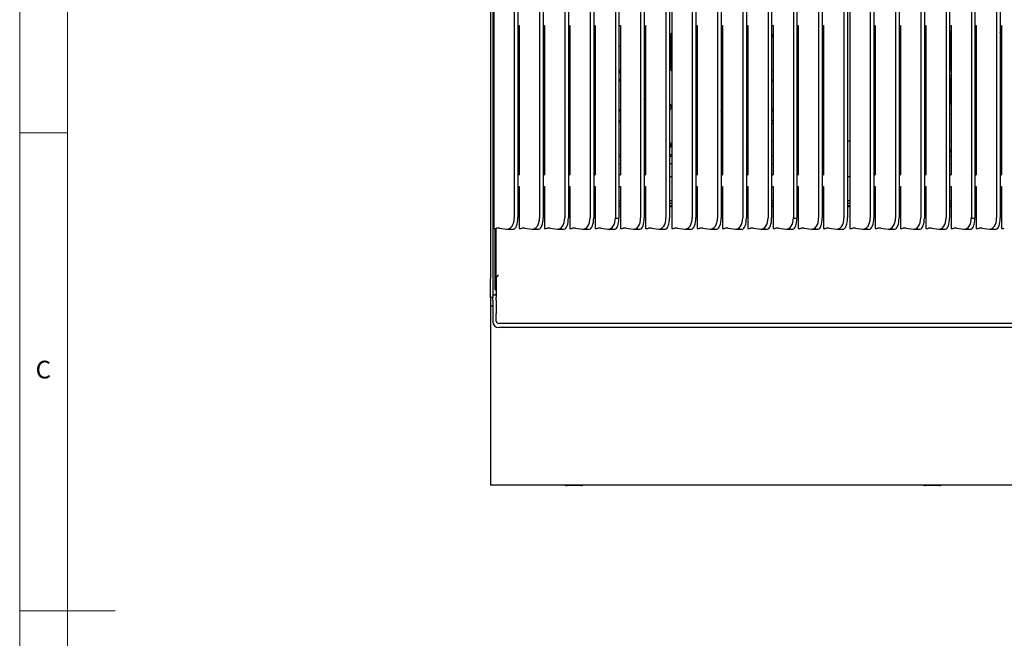
# Model space of a CAD drawing. Units: millimetres. Extents: x 5 to 415, y 5 to 292.
# Drawn here: x 5 to 108, y 146 to 210 of the extents above; entities that cross this region are included whole.
import ezdxf

# ---------------------------------------------------------------- set-up
doc = ezdxf.new("R2010")
doc.units = ezdxf.units.MM
doc.styles.add('SLDTEXTSTYLE0', font='TXT', dxfattribs={"width": 0.75})

msp = doc.modelspace()

# ---------------------------------------------------------------- linework, layer by layer
at = {"color": 7, "linetype": 'Continuous', "lineweight": 18}
for p, q in [((5, 292), (5, 5)), ((10, 287), (10, 10)), ((5, 198.5), (10, 198.5)), ((5, 148.5), (15, 148.5))]:
    msp.add_line(p, q, dxfattribs=at)
at = {"color": 7, "linetype": 'Continuous', "lineweight": 25}
for p, q in [((54.627, 252.943), (54.627, 188.518)), ((56.752, 253.137), (56.752, 189.612)), ((57.127, 253.137), (57.127, 189.612)), ((59.398, 253.137), (59.398, 189.612)), ((59.773, 253.137), (59.773, 189.612)), ((62.044, 253.137), (62.044, 189.612)), ((62.419, 253.137), (62.419, 189.612)), ((64.69, 253.137), (64.69, 189.612)), ((65.065, 253.137), (65.065, 189.612)), ((69.981, 253.137), (69.981, 189.612)), ((70.356, 253.137), (70.356, 189.612)), ((72.627, 253.137), (72.627, 189.612)), ((73.002, 253.137), (73.002, 189.612)), ((73.252, 252.943), (73.252, 188.518)), ((75.377, 253.137), (75.377, 189.612)), ((75.752, 253.137), (75.752, 189.612)), ((78.023, 253.137), (78.023, 189.612)), ((78.398, 253.137), (78.398, 189.612)), ((80.669, 253.137), (80.669, 189.612)), ((81.044, 253.137), (81.044, 189.612)), ((83.315, 253.137), (83.315, 189.612)), ((83.69, 253.137), (83.69, 189.612)), ((88.606, 253.137), (88.606, 189.612)), ((88.981, 253.137), (88.981, 189.612)), ((91.252, 253.137), (91.252, 189.612)), ((91.627, 253.137), (91.627, 189.612)), ((91.877, 252.943), (91.877, 188.518)), ((94.002, 253.137), (94.002, 189.612)), ((94.377, 253.137), (94.377, 189.612)), ((96.648, 253.137), (96.648, 189.612)), ((97.023, 253.137), (97.023, 189.612)), ((99.294, 253.137), (99.294, 189.612)), ((99.669, 253.137), (99.669, 189.612)), ((101.94, 253.137), (101.94, 189.612)), ((102.315, 253.137), (102.315, 189.612)), ((107.231, 253.137), (107.231, 189.612)), ((107.606, 253.137), (107.606, 189.612)), ((67.336, 237.013), (67.336, 189.612)), ((67.71, 237.013), (67.71, 189.58)), ((85.961, 237.013), (85.961, 189.612)), ((86.335, 237.013), (86.335, 189.58)), ((104.586, 237.013), (104.586, 189.612)), ((104.96, 237.013), (104.96, 189.58)), ((54.252, 211.413), (54.252, 193.775)), ((54.502, 211.413), (54.502, 193.775)), ((57.127, 209.723), (57.273, 209.723)), ((57.273, 209.723), (57.273, 194.131)), ((59.773, 209.723), (59.919, 209.723)), ((59.919, 209.723), (59.919, 194.131)), ((62.419, 209.723), (62.565, 209.723)), ((62.419, 209.195), (62.565, 209.195)), ((62.565, 209.723), (62.565, 194.131)), ((65.065, 209.723), (65.211, 209.723)), ((65.211, 209.421), (65.065, 209.273)), ((65.211, 209.243), (65.065, 209.095)), ((65.211, 209.723), (65.211, 194.131)), ((67.71, 209.723), (67.856, 209.723)), ((67.856, 209.723), (67.856, 194.131)), ((70.356, 209.723), (70.502, 209.723)), ((70.356, 209.195), (70.502, 209.195)), ((70.502, 209.723), (70.502, 194.131)), ((75.752, 209.723), (75.898, 209.723)), ((75.752, 209.485), (75.895, 209.723)), ((75.898, 209.723), (75.898, 194.131)), ((78.398, 209.723), (78.544, 209.723)), ((78.398, 209.195), (78.544, 209.195)), ((78.544, 209.723), (78.544, 194.131)), ((81.044, 209.723), (81.19, 209.723)), ((81.044, 209.195), (81.19, 209.195)), ((81.19, 209.723), (81.19, 194.131)), ((83.69, 209.723), (83.836, 209.723)), ((83.836, 209.723), (83.836, 194.131)), ((86.335, 209.723), (86.481, 209.723)), ((86.481, 209.723), (86.481, 194.131)), ((88.981, 209.723), (89.127, 209.723)), ((88.981, 209.195), (89.127, 209.195)), ((89.127, 209.723), (89.127, 194.131)), ((94.377, 209.723), (94.523, 209.723)), ((94.377, 209.195), (94.523, 209.195)), ((94.523, 209.723), (94.523, 194.131)), ((97.023, 209.723), (97.169, 209.723)), ((97.169, 209.723), (97.169, 194.131)), ((99.669, 209.723), (99.815, 209.723)), ((99.815, 209.723), (99.815, 194.131)), ((102.315, 209.723), (102.461, 209.723)), ((102.461, 209.12), (102.315, 209.26)), ((102.383, 209.195), (102.461, 209.195)), ((102.461, 209.723), (102.461, 194.131)), ((104.96, 209.723), (105.106, 209.723)), ((104.96, 209.195), (105.106, 209.195)), ((105.106, 209.723), (105.106, 194.131)), ((107.606, 209.723), (107.752, 209.723)), ((107.606, 208.963), (107.752, 209.363)), ((107.752, 209.723), (107.752, 194.131)), ((62.419, 208.922), (62.565, 208.922)), ((65.065, 208.47), (65.211, 208.41)), ((70.356, 208.922), (70.502, 208.922)), ((73.252, 208.958), (73.002, 208.704)), ((73.252, 208.78), (73.124, 208.649)), ((73.124, 208.649), (73.124, 205.253)), ((73.124, 208.649), (73.252, 208.597)), ((78.398, 208.922), (78.544, 208.922)), ((81.044, 208.922), (81.158, 208.922)), ((81.158, 208.922), (81.19, 208.954)), ((81.158, 205.735), (81.158, 208.922)), ((83.69, 208.638), (83.742, 208.638)), ((83.742, 208.638), (83.836, 208.794)), ((83.742, 208.638), (83.836, 208.544)), ((86.403, 209.075), (86.335, 209.14)), ((86.403, 205.2), (86.403, 209.075)), ((88.981, 208.922), (89.127, 208.922)), ((94.377, 208.922), (94.523, 208.922)), ((99.669, 208.638), (99.815, 208.638)), ((102.383, 209.022), (102.315, 209.087)), ((102.383, 209.022), (102.315, 208.993)), ((102.383, 205.252), (102.383, 209.022)), ((104.96, 208.922), (105.106, 208.922)), ((107.606, 208.638), (107.752, 208.638)), ((67.71, 207.674), (67.856, 207.528)), ((75.752, 208.13), (75.898, 207.984)), ((62.565, 205.735), (62.419, 205.735)), ((62.565, 205.463), (62.419, 205.463)), ((65.211, 205.499), (65.065, 205.438)), ((67.729, 204.985), (67.856, 205.112)), ((70.502, 205.735), (70.356, 205.735)), ((70.502, 205.463), (70.356, 205.463)), ((73.002, 205.197), (73.252, 204.953)), ((73.252, 205.307), (73.124, 205.253)), ((73.124, 205.253), (73.252, 205.128)), ((78.544, 205.735), (78.398, 205.735)), ((78.544, 205.463), (78.398, 205.463)), ((81.158, 205.735), (81.044, 205.735)), ((81.19, 205.463), (81.044, 205.463)), ((81.19, 205.703), (81.158, 205.735)), ((86.335, 205.133), (86.403, 205.2)), ((89.127, 205.735), (88.981, 205.735)), ((89.127, 205.463), (88.981, 205.463)), ((94.523, 205.735), (94.377, 205.735)), ((94.523, 205.463), (94.377, 205.463)), ((102.315, 205.28), (102.383, 205.252)), ((102.315, 205.184), (102.383, 205.252)), ((102.315, 205.007), (102.461, 205.153)), ((105.106, 205.735), (104.96, 205.735)), ((105.106, 205.463), (104.96, 205.463)), ((107.606, 205.175), (107.752, 205.032)), ((62.419, 204.496), (62.565, 204.496)), ((62.419, 204.224), (62.565, 204.224)), ((65.065, 204.825), (65.211, 204.683)), ((65.065, 204.651), (65.211, 204.508)), ((65.065, 204.496), (65.211, 204.496)), ((65.065, 204.224), (65.211, 204.224)), ((67.71, 204.985), (67.729, 204.985)), ((67.71, 204.075), (67.856, 204.075)), ((67.729, 204.985), (67.856, 204.678)), ((70.356, 204.496), (70.502, 204.496)), ((70.356, 204.224), (70.502, 204.224)), ((70.502, 204.025), (70.356, 204.025)), ((70.48, 204.062), (70.48, 204.224)), ((75.752, 204.985), (75.898, 204.985)), ((75.752, 204.075), (75.898, 204.075)), ((78.398, 204.496), (78.544, 204.496)), ((78.398, 204.224), (78.544, 204.224)), ((81.044, 204.496), (81.19, 204.496)), ((81.044, 204.224), (81.158, 204.224)), ((81.158, 204.224), (81.19, 204.256)), ((81.158, 201.917), (81.158, 204.224)), ((83.69, 204.985), (83.836, 204.985)), ((83.69, 204.075), (83.836, 204.075)), ((88.981, 204.496), (89.127, 204.496)), ((88.981, 204.224), (89.127, 204.224)), ((94.377, 204.496), (94.523, 204.496)), ((94.377, 204.224), (94.523, 204.224)), ((99.669, 204.985), (99.815, 204.985)), ((99.669, 204.075), (99.815, 204.075)), ((102.315, 204.496), (102.461, 204.496)), ((102.315, 204.256), (102.347, 204.224)), ((102.347, 204.224), (102.461, 204.224)), ((102.347, 204.224), (102.347, 201.585)), ((104.96, 204.496), (105.106, 204.496)), ((104.96, 204.224), (105.106, 204.224)), ((107.752, 204.865), (107.606, 204.506)), ((107.606, 204.075), (107.752, 204.075)), ((67.71, 203.95), (67.856, 203.95)), ((75.752, 203.95), (75.898, 203.95)), ((83.69, 203.95), (83.836, 203.95)), ((99.669, 203.95), (99.815, 203.95)), ((107.606, 203.95), (107.752, 203.95)), ((62.565, 202.7), (62.419, 202.7)), ((62.565, 202.575), (62.419, 202.575)), ((62.565, 202.379), (62.419, 202.379)), ((70.502, 202.7), (70.356, 202.7)), ((70.396, 202.575), (70.356, 202.535)), ((70.356, 202.044), (70.479, 202.379)), ((70.396, 202.575), (70.479, 202.379)), ((70.502, 202.575), (70.396, 202.575)), ((70.502, 202.379), (70.479, 202.379)), ((78.544, 202.398), (78.398, 202.249)), ((78.544, 202.219), (78.398, 202.071)), ((81.19, 201.886), (81.044, 202.026)), ((89.127, 202.423), (88.981, 202.563)), ((89.127, 202.25), (88.981, 202.39)), ((88.981, 202.125), (89.127, 201.988)), ((94.523, 202.27), (94.377, 202.121)), ((94.523, 202.091), (94.377, 201.943)), ((97.169, 202.007), (97.023, 202.147)), ((97.169, 201.833), (97.023, 201.973)), ((105.106, 202.544), (104.96, 202.684)), ((105.106, 202.371), (104.96, 202.511)), ((104.96, 202.243), (105.106, 202.106)), ((62.419, 201.048), (62.565, 201.291)), ((65.211, 201.036), (65.065, 201.036)), ((67.856, 200.864), (67.71, 201.01)), ((73.252, 201.348), (73.002, 201.588)), ((73.252, 201.175), (73.002, 201.415)), ((73.002, 201.175), (73.11, 201.074)), ((73.11, 201.074), (73.002, 200.791)), ((73.252, 201.135), (73.11, 201.074)), ((75.898, 201.036), (75.752, 201.036)), ((78.398, 200.794), (78.544, 201.194)), ((81.19, 201.713), (81.044, 201.853)), ((81.044, 201.601), (81.19, 201.465)), ((83.836, 201.036), (83.69, 201.036)), ((86.481, 201.828), (86.335, 201.68)), ((86.481, 201.65), (86.335, 201.502)), ((97.023, 201.719), (97.169, 201.582)), ((99.815, 201.036), (99.669, 201.036)), ((102.461, 201.7), (102.315, 201.552)), ((102.461, 201.522), (102.315, 201.374)), ((107.752, 201.036), (107.606, 201.036)), ((62.419, 200.592), (62.565, 200.446)), ((65.211, 200.764), (65.065, 200.764)), ((67.856, 200.764), (67.71, 200.764)), ((70.356, 200.763), (70.502, 200.763)), ((75.898, 200.764), (75.752, 200.764)), ((78.398, 200.763), (78.544, 200.763)), ((81.19, 199.977), (81.044, 199.594)), ((83.836, 200.764), (83.69, 200.764)), ((86.335, 200.481), (86.481, 200.422)), ((94.492, 200.763), (94.377, 200.646)), ((94.492, 200.763), (94.523, 200.849)), ((94.492, 200.763), (94.523, 200.763)), ((99.815, 200.764), (99.669, 200.764)), ((102.315, 200.533), (102.461, 200.473)), ((107.752, 200.764), (107.606, 200.764)), ((65.065, 199.797), (65.211, 199.797)), ((65.065, 199.525), (65.211, 199.525)), ((67.71, 199.797), (67.856, 199.797)), ((67.71, 199.551), (67.856, 199.697)), ((75.752, 199.797), (75.898, 199.797)), ((75.752, 199.525), (75.898, 199.525)), ((83.69, 199.797), (83.836, 199.797)), ((83.69, 199.525), (83.836, 199.525)), ((88.981, 199.522), (89.127, 199.376)), ((97.169, 199.646), (97.023, 199.264)), ((99.669, 199.797), (99.815, 199.797)), ((99.669, 199.525), (99.815, 199.525)), ((104.96, 199.648), (105.106, 199.502)), ((107.606, 199.797), (107.752, 199.797)), ((107.606, 199.525), (107.752, 199.525)), ((62.419, 197.11), (62.565, 197.11)), ((65.211, 197.65), (65.065, 197.65)), ((70.356, 197.11), (70.502, 197.11)), ((73.002, 197.493), (73.252, 197.389)), ((73.002, 197.098), (73.252, 197.348)), ((73.002, 196.921), (73.252, 197.171)), ((75.898, 197.65), (75.752, 197.65)), ((78.398, 197.404), (78.544, 197.262)), ((81.044, 197.681), (81.19, 197.621)), ((83.836, 197.65), (83.69, 197.65)), ((86.481, 197.741), (86.335, 197.679)), ((88.981, 197.368), (89.127, 197.514)), ((91.877, 197.65), (91.627, 197.65)), ((94.377, 197.527), (94.523, 197.385)), ((97.023, 197.734), (97.169, 197.673)), ((99.815, 197.65), (99.669, 197.65)), ((102.461, 197.688), (102.315, 197.626)), ((102.315, 196.803), (102.461, 196.66)), ((104.96, 197.242), (105.106, 197.388)), ((107.752, 197.65), (107.606, 197.65)), ((62.419, 196.2), (62.565, 196.2)), ((62.419, 196.075), (62.565, 196.075)), ((65.065, 196.075), (65.211, 196.075)), ((67.856, 196.252), (67.71, 196.325)), ((67.71, 196.075), (67.856, 196.075)), ((70.356, 196.2), (70.502, 196.2)), ((70.356, 196.075), (70.502, 196.075)), ((73.252, 196.202), (73.002, 196.202)), ((73.002, 196.075), (73.252, 196.075)), ((75.752, 196.075), (75.898, 196.075)), ((78.544, 196.726), (78.398, 196.368)), ((78.398, 196.2), (78.544, 196.2)), ((78.398, 196.075), (78.544, 196.075)), ((81.044, 196.642), (81.19, 196.788)), ((81.044, 196.465), (81.19, 196.611)), ((81.044, 196.075), (81.19, 196.075)), ((81.19, 196.322), (81.158, 196.337)), ((83.69, 196.075), (83.836, 196.075)), ((86.335, 196.68), (86.481, 196.538)), ((86.335, 196.505), (86.481, 196.363)), ((86.481, 196.202), (86.335, 196.202)), ((86.335, 196.075), (86.481, 196.075)), ((88.981, 196.486), (89.1, 196.2)), ((88.981, 196.2), (89.1, 196.2)), ((88.981, 196.075), (89.127, 196.075)), ((89.1, 196.2), (89.127, 196.228)), ((94.377, 196.256), (94.435, 196.2)), ((94.377, 196.082), (94.384, 196.075)), ((94.377, 196.075), (94.384, 196.075)), ((94.384, 196.075), (94.523, 196.075)), ((94.523, 196.417), (94.435, 196.2)), ((94.435, 196.2), (94.523, 196.2)), ((97.023, 196.516), (97.169, 196.662)), ((97.023, 196.339), (97.169, 196.485)), ((97.169, 196.202), (97.023, 196.202)), ((97.023, 196.075), (97.169, 196.075)), ((99.669, 196.075), (99.815, 196.075)), ((102.315, 196.628), (102.461, 196.486)), ((102.315, 196.321), (102.347, 196.337)), ((102.315, 196.075), (102.461, 196.075)), ((104.96, 196.79), (105.106, 196.437)), ((104.96, 196.2), (105.106, 196.2)), ((104.96, 196.075), (105.106, 196.075)), ((107.606, 196.075), (107.752, 196.075)), ((59.773, 195.287), (59.919, 195.287)), ((62.419, 195.287), (62.565, 195.287)), ((65.065, 195.287), (65.211, 195.287)), ((67.71, 195.287), (67.856, 195.287)), ((70.356, 195.287), (70.502, 195.287)), ((73.002, 195.287), (73.252, 195.287)), ((75.752, 195.287), (75.898, 195.287)), ((78.398, 195.287), (78.544, 195.287)), ((81.044, 195.287), (81.19, 195.287)), ((83.69, 195.287), (83.836, 195.287)), ((86.335, 195.287), (86.481, 195.287)), ((88.981, 195.287), (89.127, 195.287)), ((94.377, 195.287), (94.523, 195.287)), ((97.023, 195.287), (97.169, 195.287)), ((99.669, 195.287), (99.815, 195.287)), ((102.315, 195.287), (102.461, 195.287)), ((104.96, 195.287), (105.106, 195.287)), ((107.606, 195.287), (107.752, 195.287)), ((54.252, 193.775), (54.252, 183.275)), ((54.502, 193.775), (54.502, 183.275)), ((57.127, 194.131), (57.273, 194.131)), ((59.773, 194.131), (59.919, 194.131)), ((62.419, 194.131), (62.565, 194.131)), ((65.065, 194.131), (65.211, 194.131)), ((67.71, 194.131), (67.856, 194.131)), ((70.356, 194.131), (70.502, 194.131)), ((73.252, 193.9), (73.002, 193.9)), ((75.752, 194.131), (75.898, 194.131)), ((78.398, 194.131), (78.544, 194.131)), ((81.044, 194.131), (81.19, 194.131)), ((83.69, 194.131), (83.836, 194.131)), ((86.335, 194.131), (86.481, 194.131)), ((88.981, 194.131), (89.127, 194.131)), ((91.877, 193.9), (91.627, 193.9)), ((94.377, 194.131), (94.523, 194.131)), ((97.023, 194.131), (97.169, 194.131)), ((99.669, 194.131), (99.815, 194.131)), ((102.315, 194.131), (102.461, 194.131)), ((104.96, 194.131), (105.106, 194.131)), ((107.606, 194.131), (107.752, 194.131)), ((57.127, 192.883), (57.273, 192.883)), ((57.273, 192.883), (57.273, 188.518)), ((59.773, 192.883), (59.919, 192.883)), ((59.919, 192.883), (59.919, 188.518)), ((62.419, 192.883), (62.565, 192.883)), ((62.565, 192.883), (62.565, 188.518)), ((65.065, 192.883), (65.211, 192.883)), ((65.211, 192.883), (65.211, 188.518)), ((67.71, 192.883), (67.856, 192.883)), ((67.856, 192.883), (67.856, 188.518)), ((70.356, 192.883), (70.502, 192.883)), ((70.502, 192.883), (70.502, 188.518)), ((75.752, 192.883), (75.898, 192.883)), ((75.898, 192.883), (75.898, 188.518)), ((78.398, 192.883), (78.544, 192.883)), ((78.544, 192.883), (78.544, 188.518)), ((81.044, 192.883), (81.19, 192.883)), ((81.19, 192.883), (81.19, 188.518)), ((83.69, 192.883), (83.836, 192.883)), ((83.836, 192.883), (83.836, 188.518)), ((86.335, 192.883), (86.481, 192.883)), ((86.481, 192.883), (86.481, 188.518)), ((88.981, 192.883), (89.127, 192.883)), ((89.127, 192.883), (89.127, 188.518)), ((94.377, 192.883), (94.523, 192.883)), ((94.523, 192.883), (94.523, 188.518)), ((97.023, 192.883), (97.169, 192.883)), ((97.169, 192.883), (97.169, 188.518)), ((99.669, 192.883), (99.815, 192.883)), ((99.815, 192.883), (99.815, 188.518)), ((102.315, 192.883), (102.461, 192.883)), ((102.461, 192.883), (102.461, 188.518)), ((104.96, 192.883), (105.106, 192.883)), ((105.106, 192.883), (105.106, 188.518)), ((107.606, 192.883), (107.752, 192.883)), ((107.752, 192.883), (107.752, 188.518)), ((57.127, 192.15), (57.273, 192.15)), ((54.596, 191.15), (54.627, 191.15)), ((54.596, 190.9), (54.596, 191.15)), ((54.596, 190.9), (54.627, 190.9)), ((57.127, 191.15), (57.273, 191.15)), ((57.127, 190.9), (57.273, 190.9)), ((57.127, 190.787), (57.273, 190.787)), ((59.919, 191.4), (59.773, 191.4)), ((59.773, 191.15), (59.919, 191.15)), ((59.773, 190.9), (59.919, 190.9)), ((59.773, 190.787), (59.919, 190.787)), ((62.565, 191.4), (62.419, 191.4)), ((62.419, 191.15), (62.565, 191.15)), ((62.419, 190.9), (62.565, 190.9)), ((62.419, 190.787), (62.565, 190.787)), ((65.211, 191.4), (65.065, 191.4)), ((65.065, 191.15), (65.211, 191.15)), ((65.065, 190.9), (65.211, 190.9)), ((65.065, 190.787), (65.211, 190.787)), ((67.856, 191.4), (67.71, 191.4)), ((67.71, 191.15), (67.856, 191.15)), ((67.71, 190.9), (67.856, 190.9)), ((67.71, 190.787), (67.856, 190.787)), ((70.502, 191.4), (70.356, 191.4)), ((70.356, 191.15), (70.502, 191.15)), ((70.356, 190.9), (70.502, 190.9)), ((70.356, 190.787), (70.502, 190.787)), ((73.252, 191.4), (73.002, 191.4)), ((73.002, 191.15), (73.252, 191.15)), ((73.002, 190.9), (73.252, 190.9)), ((73.002, 190.787), (73.252, 190.787)), ((75.898, 191.4), (75.752, 191.4)), ((75.752, 191.15), (75.898, 191.15)), ((75.752, 190.9), (75.898, 190.9)), ((75.752, 190.787), (75.898, 190.787)), ((78.544, 191.4), (78.398, 191.4)), ((78.398, 191.15), (78.544, 191.15)), ((78.398, 190.9), (78.544, 190.9)), ((78.398, 190.787), (78.544, 190.787)), ((81.19, 191.4), (81.044, 191.4)), ((81.044, 191.15), (81.19, 191.15)), ((81.044, 190.9), (81.19, 190.9)), ((81.044, 190.787), (81.19, 190.787)), ((83.836, 191.4), (83.69, 191.4)), ((83.69, 191.15), (83.836, 191.15)), ((83.69, 190.9), (83.836, 190.9)), ((83.69, 190.787), (83.836, 190.787)), ((86.481, 191.4), (86.335, 191.4)), ((86.335, 191.15), (86.481, 191.15)), ((86.335, 190.9), (86.481, 190.9)), ((86.335, 190.787), (86.481, 190.787)), ((89.127, 191.4), (88.981, 191.4)), ((88.981, 191.15), (89.127, 191.15)), ((88.981, 190.9), (89.127, 190.9)), ((88.981, 190.787), (89.127, 190.787)), ((91.877, 191.4), (91.627, 191.4)), ((91.627, 191.15), (91.877, 191.15)), ((91.627, 190.9), (91.877, 190.9)), ((91.627, 190.787), (91.877, 190.787)), ((94.523, 191.4), (94.377, 191.4)), ((94.377, 191.15), (94.523, 191.15)), ((94.377, 190.9), (94.523, 190.9)), ((94.377, 190.787), (94.523, 190.787)), ((97.169, 191.4), (97.023, 191.4)), ((97.023, 191.15), (97.169, 191.15)), ((97.023, 190.9), (97.169, 190.9)), ((97.023, 190.787), (97.169, 190.787)), ((99.815, 191.4), (99.669, 191.4)), ((99.669, 191.15), (99.815, 191.15)), ((99.669, 190.9), (99.815, 190.9)), ((99.669, 190.787), (99.815, 190.787)), ((102.461, 191.4), (102.315, 191.4)), ((102.315, 191.15), (102.461, 191.15)), ((102.315, 190.9), (102.461, 190.9)), ((102.315, 190.787), (102.461, 190.787)), ((105.106, 191.4), (104.96, 191.4)), ((104.96, 191.15), (105.106, 191.15)), ((104.96, 190.9), (105.106, 190.9)), ((104.96, 190.787), (105.106, 190.787)), ((107.752, 191.4), (107.606, 191.4)), ((107.606, 191.15), (107.752, 191.15)), ((107.606, 190.9), (107.752, 190.9)), ((107.606, 190.787), (107.752, 190.787)), ((54.627, 188.518), (54.706, 188.518)), ((54.752, 182.085), (54.752, 188.518)), ((54.865, 182.085), (54.865, 188.521)), ((55.224, 188.524), (55.98, 188.445)), ((56.03, 188.442), (56.694, 188.442)), ((57.273, 188.518), (57.352, 188.518)), ((57.87, 188.524), (58.626, 188.445)), ((58.676, 188.442), (59.34, 188.442)), ((59.919, 188.518), (59.997, 188.518)), ((60.516, 188.524), (61.272, 188.445)), ((61.322, 188.442), (61.986, 188.442)), ((62.565, 188.518), (62.643, 188.518)), ((63.162, 188.524), (63.918, 188.445)), ((63.967, 188.442), (64.631, 188.442)), ((65.211, 188.518), (65.289, 188.518)), ((65.808, 188.524), (66.563, 188.445)), ((66.613, 188.442), (67.277, 188.442)), ((67.856, 188.518), (67.935, 188.518)), ((68.453, 188.524), (69.209, 188.445)), ((69.259, 188.442), (69.923, 188.442)), ((70.502, 188.518), (70.581, 188.518)), ((71.099, 188.524), (71.855, 188.445)), ((71.905, 188.442), (72.569, 188.442)), ((73.252, 188.518), (73.331, 188.518)), ((73.849, 188.524), (74.605, 188.445)), ((74.655, 188.442), (75.319, 188.442)), ((75.898, 188.518), (75.977, 188.518)), ((76.495, 188.524), (77.251, 188.445)), ((77.301, 188.442), (77.965, 188.442)), ((78.544, 188.518), (78.622, 188.518)), ((79.141, 188.524), (79.897, 188.445)), ((79.947, 188.442), (80.611, 188.442)), ((81.19, 188.518), (81.268, 188.518)), ((81.787, 188.524), (82.543, 188.445)), ((82.592, 188.442), (83.256, 188.442)), ((83.836, 188.518), (83.914, 188.518)), ((84.433, 188.524), (85.188, 188.445)), ((85.238, 188.442), (85.902, 188.442)), ((86.481, 188.518), (86.56, 188.518)), ((87.078, 188.524), (87.834, 188.445)), ((87.884, 188.442), (88.548, 188.442)), ((89.127, 188.518), (89.206, 188.518)), ((89.724, 188.524), (90.48, 188.445)), ((90.53, 188.442), (91.194, 188.442)), ((91.877, 188.518), (91.956, 188.518)), ((92.474, 188.524), (93.23, 188.445)), ((93.28, 188.442), (93.944, 188.442)), ((94.523, 188.518), (94.602, 188.518)), ((95.12, 188.524), (95.876, 188.445)), ((95.926, 188.442), (96.59, 188.442)), ((97.169, 188.518), (97.247, 188.518)), ((97.766, 188.524), (98.522, 188.445)), ((98.572, 188.442), (99.236, 188.442)), ((99.815, 188.518), (99.893, 188.518)), ((100.412, 188.524), (101.168, 188.445)), ((101.217, 188.442), (101.881, 188.442)), ((102.461, 188.518), (102.539, 188.518)), ((103.058, 188.524), (103.813, 188.445)), ((103.863, 188.442), (104.527, 188.442)), ((105.106, 188.518), (105.185, 188.518)), ((105.703, 188.524), (106.459, 188.445)), ((106.509, 188.442), (107.173, 188.442)), ((107.752, 188.518), (107.831, 188.518)), ((54.892, 183.461), (54.865, 183.384)), ((54.252, 181.275), (54.252, 183.275)), ((54.502, 183.275), (54.502, 181.275)), ((54.874, 183.374), (54.874, 181.33)), ((54.874, 181.525), (54.502, 181.525)), ((54.752, 182.085), (54.865, 182.085)), ((54.502, 181.275), (54.252, 181.275)), ((54.252, 181.275), (54.252, 180.387)), ((54.502, 180.387), (54.252, 180.387)), ((54.252, 180.387), (54.252, 179.925)), ((54.502, 180.962), (54.502, 181.275)), ((54.502, 180.962), (54.502, 179.413)), ((54.874, 181.016), (54.874, 181.33)), ((54.874, 181.016), (54.874, 179.598)), ((54.252, 179.925), (54.252, 162.1)), ((54.502, 179.413), (54.502, 179.364)), ((54.502, 179.364), (54.502, 178.755)), ((54.874, 179.474), (54.874, 179.598)), ((54.874, 178.811), (54.874, 179.474)), ((128.381, 178.576), (55.124, 178.576)), ((128.377, 178.133), (55.127, 178.133)), ((54.252, 162.1), (54.252, 161.637)), ((129.252, 161.637), (54.252, 161.637)), ((63.752, 161.6), (62.252, 161.6)), ((101.252, 161.6), (99.752, 161.6))]:
    msp.add_line(p, q, dxfattribs=at)
for centre, radius, start, end in [((70.443, 204.062), 0.0375, 270, 0), ((54.725, 191.01), 2.493, 269.56832, 274.28757), ((55.064, 186.393), 2.137, 85.69327, 94.10396), ((57.37, 191.01), 2.493, 269.56832, 274.28757), ((57.71, 186.393), 2.137, 85.69327, 94.10396), ((60.016, 191.01), 2.493, 269.56832, 274.28757), ((60.356, 186.393), 2.137, 85.69327, 94.10396), ((62.662, 191.01), 2.493, 269.56832, 274.28757), ((63.001, 186.393), 2.137, 85.69327, 94.10396), ((65.308, 191.01), 2.493, 269.56832, 274.28757), ((65.647, 186.393), 2.137, 85.69327, 94.10396), ((67.954, 191.01), 2.493, 269.56832, 274.28757), ((68.293, 186.393), 2.137, 85.69327, 94.10396), ((70.6, 191.01), 2.493, 269.56832, 274.28757), ((70.939, 186.393), 2.137, 85.69327, 94.10396), ((73.35, 191.01), 2.493, 269.56832, 274.28757), ((73.689, 186.393), 2.137, 85.69327, 94.10396), ((75.995, 191.01), 2.493, 269.56832, 274.28757), ((76.335, 186.393), 2.137, 85.69327, 94.10396), ((78.641, 191.01), 2.493, 269.56832, 274.28757), ((78.981, 186.393), 2.137, 85.69327, 94.10396), ((81.287, 191.01), 2.493, 269.56832, 274.28757), ((81.626, 186.393), 2.137, 85.69327, 94.10396), ((83.933, 191.01), 2.493, 269.56832, 274.28757), ((84.272, 186.393), 2.137, 85.69327, 94.10396), ((86.579, 191.01), 2.493, 269.56832, 274.28757), ((86.918, 186.393), 2.137, 85.69327, 94.10396), ((89.225, 191.01), 2.493, 269.56832, 274.28757), ((89.564, 186.393), 2.137, 85.69327, 94.10396), ((91.975, 191.01), 2.493, 269.56832, 274.28757), ((92.314, 186.393), 2.137, 85.69327, 94.10396), ((94.62, 191.01), 2.493, 269.56832, 274.28757), ((94.96, 186.393), 2.137, 85.69327, 94.10396), ((97.266, 191.01), 2.493, 269.56832, 274.28757), ((97.606, 186.393), 2.137, 85.69327, 94.10396), ((99.912, 191.01), 2.493, 269.56832, 274.28757), ((100.251, 186.393), 2.137, 85.69327, 94.10396), ((102.558, 191.01), 2.493, 269.56832, 274.28757), ((102.897, 186.393), 2.137, 85.69327, 94.10396), ((105.204, 191.01), 2.493, 269.56832, 274.28757), ((105.543, 186.393), 2.137, 85.69327, 94.10396), ((107.85, 191.01), 2.493, 269.56832, 274.28757), ((55.126, 178.757), 0.624, 180.10943, 270.10901), ((55.116, 178.819), 0.243, 181.83621, 271.72544), ((62.252, 161.975), 0.375, 244.15807, 270), ((63.752, 161.975), 0.375, 270, 295.84193), ((99.752, 161.975), 0.375, 244.15807, 270), ((101.252, 161.975), 0.375, 270, 295.84193)]:
    msp.add_arc(centre, radius, start, end, dxfattribs=at)
for centre, major_axis, ratio, start_param, end_param in [((55.98, 189.692), (-0.08, 1.249), 0.6148762, 3.0376842, 4.6084806), ((56.664, 189.692), (-0.035, 1.25), 0.3695733, 3.1313674, 4.6376618), ((58.626, 189.692), (-0.08, 1.249), 0.6148762, 3.0376842, 4.6084806), ((59.31, 189.692), (-0.035, 1.25), 0.3695733, 3.1313674, 4.6376618), ((61.272, 189.692), (-0.08, 1.249), 0.6148762, 3.0376842, 4.6084806), ((61.956, 189.692), (-0.035, 1.25), 0.3695733, 3.1313674, 4.6376618), ((63.918, 189.692), (-0.08, 1.249), 0.6148762, 3.0376842, 4.6084806), ((64.602, 189.692), (-0.035, 1.25), 0.3695733, 3.1313674, 4.6376618), ((66.563, 189.692), (-0.08, 1.249), 0.6148762, 3.0376842, 4.6084806), ((1191.408, 189.692), (1124.072, 0.081), 0.0011097, 3.1415926, 3.1674185), ((69.209, 189.692), (-0.08, 1.249), 0.6148762, 3.0376842, 4.6084806), ((69.893, 189.692), (-0.035, 1.25), 0.3695733, 3.1313674, 4.6376618), ((71.855, 189.692), (-0.08, 1.249), 0.6148762, 3.0376842, 4.6084806), ((72.539, 189.692), (-0.035, 1.25), 0.3695733, 3.1313674, 4.6376618), ((74.605, 189.692), (-0.08, 1.249), 0.6148762, 3.0376842, 4.6084806), ((75.289, 189.692), (-0.035, 1.25), 0.3695733, 3.1313674, 4.6376618), ((77.251, 189.692), (-0.08, 1.249), 0.6148762, 3.0376842, 4.6084806), ((77.935, 189.692), (-0.035, 1.25), 0.3695733, 3.1313674, 4.6376618), ((79.897, 189.692), (-0.08, 1.249), 0.6148762, 3.0376842, 4.6084806), ((80.581, 189.692), (-0.035, 1.25), 0.3695733, 3.1313674, 4.6376618), ((82.543, 189.692), (-0.08, 1.249), 0.6148762, 3.0376842, 4.6084806), ((83.227, 189.692), (-0.035, 1.25), 0.3695733, 3.1313674, 4.6376618), ((85.188, 189.692), (-0.08, 1.249), 0.6148762, 3.0376842, 4.6084806), ((1210.033, 189.692), (1124.072, 0.081), 0.0011097, 3.1415926, 3.1674185), ((87.834, 189.692), (-0.08, 1.249), 0.6148762, 3.0376842, 4.6084806), ((88.518, 189.692), (-0.035, 1.25), 0.3695733, 3.1313674, 4.6376618), ((90.48, 189.692), (-0.08, 1.249), 0.6148762, 3.0376842, 4.6084806), ((91.164, 189.692), (-0.035, 1.25), 0.3695733, 3.1313674, 4.6376618), ((93.23, 189.692), (-0.08, 1.249), 0.6148762, 3.0376842, 4.6084806), ((93.914, 189.692), (-0.035, 1.25), 0.3695733, 3.1313674, 4.6376618), ((95.876, 189.692), (-0.08, 1.249), 0.6148762, 3.0376842, 4.6084806), ((96.56, 189.692), (-0.035, 1.25), 0.3695733, 3.1313674, 4.6376618), ((98.522, 189.692), (-0.08, 1.249), 0.6148762, 3.0376842, 4.6084806), ((99.206, 189.692), (-0.035, 1.25), 0.3695733, 3.1313674, 4.6376618), ((101.168, 189.692), (-0.08, 1.249), 0.6148762, 3.0376842, 4.6084806), ((101.852, 189.692), (-0.035, 1.25), 0.3695733, 3.1313674, 4.6376618), ((103.813, 189.692), (-0.08, 1.249), 0.6148762, 3.0376842, 4.6084806), ((1228.658, 189.692), (1124.072, 0.081), 0.0011097, 3.1415926, 3.1674185), ((106.459, 189.692), (-0.08, 1.249), 0.6148762, 3.0376842, 4.6084806), ((107.143, 189.692), (-0.035, 1.25), 0.3695733, 3.1313674, 4.6376618), ((67.247, 189.692), (-0.035, 1.25), 0.3695733, 3.1313674, 4.6118359), ((85.872, 189.692), (-0.035, 1.25), 0.3695733, 3.1313674, 4.6118359), ((104.497, 189.692), (-0.035, 1.25), 0.3695733, 3.1313674, 4.6118359)]:
    msp.add_ellipse(centre, major_axis=major_axis, ratio=ratio, start_param=start_param, end_param=end_param, dxfattribs=at)
for points, knots in [([(54.909, 183.446), (54.898, 183.433), (54.878, 183.41), (54.875, 183.385), (54.874, 183.374)], [0, 0, 0, 0, 0.5599875, 1, 1, 1, 1]), ([(55.115, 183.662), (55.078, 183.628), (55.016, 183.568), (54.937, 183.5), (54.905, 183.472), (54.892, 183.461)], [0, 0, 0, 0, 0.4375717, 0.7574033, 1, 1, 1, 1]), ([(54.909, 183.446), (54.922, 183.457), (54.95, 183.482), (54.998, 183.533), (55.053, 183.595), (55.094, 183.639), (55.115, 183.662)], [0, 0, 0, 0, 0.2197795, 0.4592938, 0.719197, 1, 1, 1, 1]), ([(54.502, 181.525), (54.552, 181.531), (54.651, 181.544), (54.775, 181.601), (54.849, 181.653), (54.874, 181.671)], [0, 0, 0, 0, 0.399736, 0.799472, 1, 1, 1, 1])]:
    msp.add_open_spline(points, degree=3, knots=knots, dxfattribs=at)

# ---------------------------------------------------------------- texts
at = {"color": 5, "linetype": 'Continuous', "lineweight": 0, "insert": (6.667, 174.668), "char_height": 1.852, "attachment_point": 1, "style": 'SLDTEXTSTYLE0'}
msp.add_mtext('C', dxfattribs=at)

doc.saveas('drawing.dxf')
